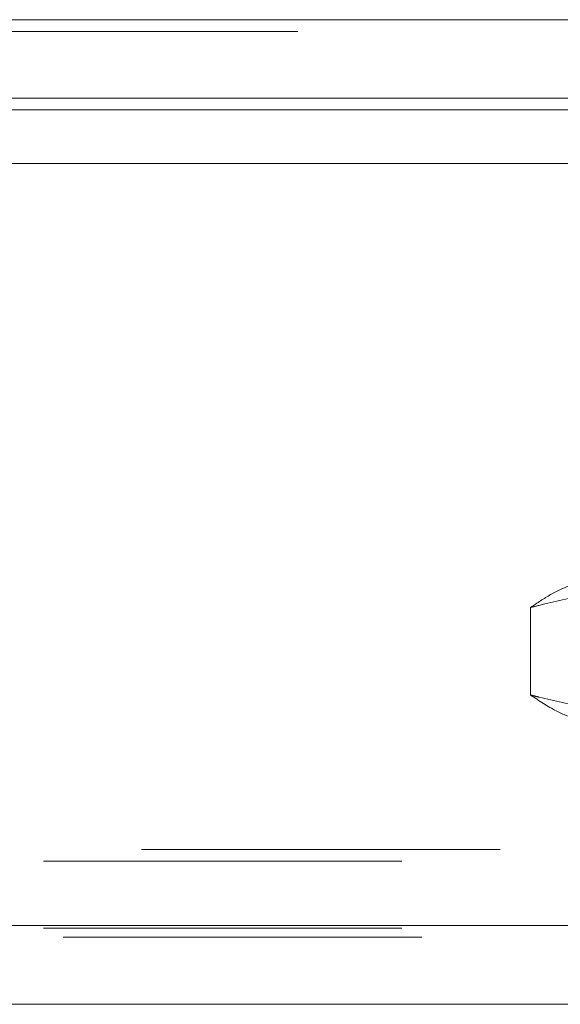
# Model space of a CAD drawing. Units: inches. Extents: x 0 to 23.4, y 0 to 16.5.
# Drawn here: x 7.1 to 7.2, y 13 to 13.3 of the extents above; entities that cross this region are included whole.
import ezdxf

# ---------------------------------------------------------------- set-up
doc = ezdxf.new("R2010")
doc.units = ezdxf.units.IN
doc.header["$MEASUREMENT"] = 0
doc.linetypes.add('HIDDEN', pattern=[0.075, 0.05, -0.025])

msp = doc.modelspace()

# ---------------------------------------------------------------- linework, layer by layer
at = {"color": 7, "linetype": 'Continuous', "lineweight": 15}
for p, q in [((3.50451, 13.3141), (7.94811, 13.3141)), ((7.94811, 13.29218), (3.50451, 13.29218)), ((3.50451, 13.28893), (7.94811, 13.28893)), ((3.25804, 13.27402), (8.18237, 13.27402)), ((8.18237, 13.06152), (3.25804, 13.06152)), ((8.18265, 13.03959), (3.25775, 13.03959))]:
    msp.add_line(p, q, dxfattribs=at)
at = {"color": 7, "linetype": 'HIDDEN', "lineweight": 0}
for p, q in [((7.94811, 13.3141), (3.50451, 13.3141)), ((7.94811, 13.31085), (3.50451, 13.31085)), ((3.50451, 13.28893), (7.94811, 13.28893)), ((7.21304, 13.15022), (7.21304, 13.12582)), ((3.50451, 13.08278), (7.94811, 13.08278)), ((3.4771, 13.07953), (7.97553, 13.07953)), ((3.25804, 13.06152), (8.18237, 13.06152)), ((3.4771, 13.06085), (7.97553, 13.06085)), ((8.18265, 13.05827), (3.25775, 13.05827))]:
    msp.add_line(p, q, dxfattribs=at)
for points, knots in [([(7.21304, 13.15022), (7.2149, 13.15149), (7.21966, 13.15473), (7.22604, 13.15731), (7.23056, 13.1576), (7.23213, 13.1577)], [0, 0, 0, 0, 0.294219, 0.754267, 1, 1, 1, 1]), ([(7.26784, 13.1577), (7.26347, 13.15762), (7.25472, 13.15744), (7.24159, 13.15602), (7.22848, 13.15383), (7.21897, 13.15172), (7.21383, 13.15042), (7.21304, 13.15022)], [0, 0, 0, 0, 0.237823, 0.476217, 0.716085, 0.956334, 1, 1, 1, 1]), ([(7.23213, 13.11833), (7.23014, 13.11849), (7.22615, 13.11881), (7.21977, 13.12131), (7.21542, 13.12422), (7.21304, 13.12582)], [0, 0, 0, 0, 0.31119, 0.62361, 1, 1, 1, 1]), ([(7.21304, 13.12582), (7.21383, 13.12562), (7.21893, 13.12433), (7.22837, 13.12223), (7.24144, 13.12004), (7.25461, 13.11861), (7.26343, 13.11843), (7.26784, 13.11833)], [0, 0, 0, 0, 0.043666, 0.281719, 0.520105, 0.759773, 1, 1, 1, 1])]:
    msp.add_open_spline(points, degree=3, knots=knots, dxfattribs=at)

doc.saveas('drawing.dxf')
